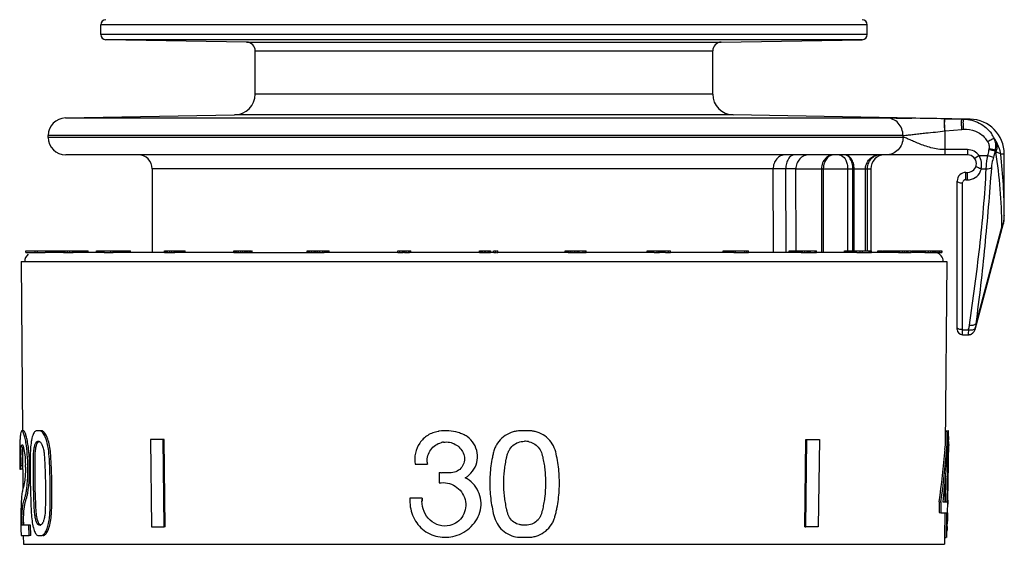
# Model space of a CAD drawing. Units: millimetres. Extents: x 0 to 420, y 0 to 297.
# Drawn here: x 318 to 346, y 107 to 122 of the extents above; entities that cross this region are included whole.
import ezdxf

# ---------------------------------------------------------------- set-up
doc = ezdxf.new("R2010")
doc.units = ezdxf.units.MM
doc.header["$LTSCALE"] = 23.1
doc.layers.get('0').update_dxf_attribs({"linetype": 'CONTINUOUS'})
doc.layers.add('A_STD', color=7, linetype='CONTINUOUS')

msp = doc.modelspace()

# ---------------------------------------------------------------- linework, layer by layer
at = {"color": 9, "linetype": 'Continuous'}
for p, q in [((341.777, 122.155), (319.827, 122.155)), ((341.777, 121.882), (319.827, 121.882)), ((341.63, 121.732), (319.974, 121.732)), ((324.006, 121.662), (337.598, 121.662)), ((324.252, 121.412), (337.352, 121.412)), ((337.352, 120.176), (324.252, 120.176)), ((337.942, 119.576), (323.663, 119.576)), ((318.818, 119.491), (342.33, 119.491)), ((344.004, 119.467), (344.011, 119.467)), ((344.011, 119.467), (344.493, 119.458)), ((344.493, 119.458), (344.543, 119.457)), ((344.72, 119.457), (344.543, 119.457)), ((342.802, 118.991), (318.327, 118.991)), ((342.802, 118.933), (342.802, 118.991)), ((344, 119.117), (344.005, 119.118)), ((344.005, 119.118), (344.488, 119.161)), ((344.005, 118.433), (344.005, 119.118)), ((344.488, 119.161), (344.538, 119.166)), ((342.802, 118.933), (318.327, 118.933)), ((344.652, 118.583), (344.005, 118.583)), ((344.652, 118.583), (344.652, 118.433)), ((344.978, 118.415), (344.856, 118.328)), ((344.978, 118.415), (345.22, 118.415)), ((345.227, 118.447), (345.22, 118.415)), ((345.437, 118.543), (345.398, 118.402)), ((345.702, 118.458), (345.598, 118.458)), ((345.598, 118.458), (345.599, 118.446)), ((345.398, 118.402), (345.388, 118.369)), ((339.082, 118.033), (321.302, 118.033)), ((339.445, 118.034), (339.082, 118.033)), ((339.092, 115.633), (339.082, 118.033)), ((339.454, 115.633), (339.445, 118.034)), ((339.734, 118.033), (341.877, 118.033)), ((339.743, 115.683), (339.734, 118.033)), ((340.464, 118.033), (340.464, 115.633)), ((340.519, 118.033), (340.519, 115.633)), ((341.367, 115.683), (341.367, 118.033)), ((341.403, 115.683), (341.403, 118.033)), ((341.729, 115.683), (341.729, 118.033)), ((341.785, 115.683), (341.785, 118.033)), ((344.602, 117.719), (344.602, 117.933)), ((344.652, 117.719), (344.652, 117.933)), ((345.043, 118.034), (345.175, 118.034)), ((345.175, 118.041), (345.175, 118.034)), ((345.334, 118.072), (345.333, 118.067)), ((344.502, 113.283), (344.502, 117.619)), ((344.602, 117.719), (344.652, 117.719)), ((345.694, 116.555), (345.692, 116.555)), ((345.634, 116.391), (344.884, 113.593)), ((344.502, 113.427), (344.674, 113.427)), ((344.863, 113.431), (344.864, 113.431)), ((344.864, 113.431), (344.864, 113.431)), ((317.584, 109.533), (317.534, 109.532)), ((317.613, 107.281), (343.991, 107.281))]:
    msp.add_line(p, q, dxfattribs=at)
at = {"color": 7, "linetype": 'Continuous'}
for p, q in [((344.652, 118.433), (318.827, 118.433)), ((341.215, 118.033), (341.215, 115.683)), ((341.877, 118.033), (341.877, 115.683)), ((344.602, 117.933), (344.652, 117.933)), ((344.352, 113.433), (344.352, 117.683)), ((344.864, 113.431), (345.68, 116.475)), ((345.702, 116.708), (345.702, 116.707)), ((317.684, 115.683), (318.009, 115.683)), ((317.684, 115.633), (317.684, 115.683)), ((317.684, 115.633), (317.909, 115.633)), ((317.949, 115.633), (317.949, 115.683)), ((317.949, 115.633), (318.009, 115.633)), ((318.017, 115.683), (318.421, 115.683)), ((318.017, 115.633), (318.017, 115.683)), ((318.017, 115.633), (318.233, 115.633)), ((318.421, 115.633), (318.421, 115.683)), ((318.429, 115.683), (318.552, 115.683)), ((318.439, 115.633), (318.439, 115.683)), ((318.471, 115.633), (318.471, 115.683)), ((318.519, 115.633), (318.519, 115.683)), ((318.549, 115.633), (318.549, 115.683)), ((318.56, 115.683), (318.713, 115.683)), ((318.561, 115.633), (318.561, 115.683)), ((318.62, 115.633), (318.62, 115.683)), ((318.676, 115.633), (318.676, 115.683)), ((318.713, 115.633), (318.713, 115.683)), ((318.718, 115.683), (318.758, 115.683)), ((318.719, 115.633), (318.719, 115.683)), ((318.746, 115.633), (318.746, 115.683)), ((318.758, 115.633), (318.758, 115.683)), ((318.761, 115.683), (319.467, 115.683)), ((318.761, 115.633), (319.037, 115.633)), ((318.762, 115.633), (318.762, 115.683)), ((318.777, 115.633), (318.777, 115.683)), ((318.81, 115.633), (318.81, 115.683)), ((318.873, 115.633), (318.873, 115.683)), ((318.942, 115.633), (318.942, 115.683)), ((319.023, 115.633), (319.023, 115.683)), ((319.129, 115.633), (319.129, 115.683)), ((319.23, 115.633), (319.23, 115.683)), ((319.329, 115.633), (319.329, 115.683)), ((319.394, 115.633), (319.394, 115.683)), ((319.441, 115.633), (319.441, 115.683)), ((319.467, 115.633), (319.467, 115.683)), ((319.704, 115.683), (320.678, 115.683)), ((319.704, 115.633), (319.704, 115.683)), ((319.769, 115.633), (319.769, 115.683)), ((319.877, 115.633), (319.877, 115.683)), ((319.926, 115.633), (319.926, 115.683)), ((319.926, 115.633), (320.183, 115.633)), ((320.118, 115.633), (320.118, 115.683)), ((320.183, 115.633), (320.183, 115.683)), ((320.678, 115.633), (320.678, 115.683)), ((321.651, 115.683), (322.01, 115.683)), ((321.651, 115.633), (321.651, 115.683)), ((321.651, 115.633), (321.955, 115.633)), ((321.674, 115.633), (321.674, 115.683)), ((321.701, 115.633), (321.701, 115.683)), ((321.745, 115.633), (321.745, 115.683)), ((321.812, 115.633), (321.812, 115.683)), ((321.865, 115.633), (321.865, 115.683)), ((321.934, 115.633), (321.934, 115.683)), ((321.967, 115.633), (321.967, 115.683)), ((321.997, 115.633), (321.997, 115.683)), ((322.01, 115.633), (322.01, 115.683)), ((322.013, 115.683), (322.247, 115.683)), ((322.032, 115.633), (322.032, 115.683)), ((322.091, 115.633), (322.091, 115.683)), ((322.159, 115.633), (322.159, 115.683)), ((322.192, 115.633), (322.192, 115.683)), ((322.234, 115.633), (322.234, 115.683)), ((322.247, 115.633), (322.247, 115.683)), ((323.644, 115.683), (324.028, 115.683)), ((323.644, 115.633), (323.644, 115.683)), ((323.644, 115.633), (323.964, 115.633)), ((323.657, 115.633), (323.657, 115.683)), ((323.688, 115.633), (323.688, 115.683)), ((323.727, 115.633), (323.727, 115.683)), ((323.775, 115.633), (323.775, 115.683)), ((323.841, 115.633), (323.841, 115.683)), ((323.898, 115.633), (323.898, 115.683)), ((323.956, 115.633), (323.956, 115.683)), ((323.99, 115.633), (323.99, 115.683)), ((324.017, 115.633), (324.017, 115.683)), ((324.028, 115.633), (324.028, 115.683)), ((324.03, 115.683), (324.092, 115.683)), ((324.044, 115.633), (324.044, 115.683)), ((324.089, 115.633), (324.089, 115.683)), ((324.098, 115.683), (324.136, 115.683)), ((324.098, 115.633), (324.098, 115.683)), ((324.136, 115.633), (324.136, 115.683)), ((324.152, 115.683), (324.165, 115.683)), ((324.154, 115.633), (324.154, 115.683)), ((324.165, 115.633), (324.165, 115.683)), ((325.742, 115.683), (326.367, 115.683)), ((325.742, 115.633), (325.742, 115.683)), ((325.742, 115.633), (326.23, 115.633)), ((325.749, 115.633), (325.749, 115.683)), ((325.774, 115.633), (325.774, 115.683)), ((325.819, 115.633), (325.819, 115.683)), ((325.878, 115.633), (325.878, 115.683)), ((325.939, 115.633), (325.939, 115.683)), ((325.982, 115.633), (325.982, 115.683)), ((326.023, 115.633), (326.023, 115.683)), ((326.046, 115.633), (326.046, 115.683)), ((326.098, 115.633), (326.098, 115.683)), ((326.19, 115.633), (326.19, 115.683)), ((326.236, 115.633), (326.236, 115.683)), ((326.367, 115.633), (326.367, 115.683)), ((328.339, 115.683), (328.706, 115.683)), ((328.339, 115.633), (328.339, 115.683)), ((328.339, 115.633), (328.49, 115.633)), ((328.394, 115.633), (328.394, 115.683)), ((328.47, 115.633), (328.47, 115.683)), ((328.493, 115.633), (328.493, 115.683)), ((328.523, 115.633), (328.523, 115.683)), ((328.523, 115.633), (328.671, 115.633)), ((328.579, 115.633), (328.579, 115.683)), ((328.653, 115.633), (328.653, 115.683)), ((328.674, 115.633), (328.674, 115.683)), ((328.706, 115.633), (328.706, 115.683)), ((330.678, 115.683), (330.993, 115.683)), ((330.678, 115.633), (330.678, 115.683)), ((330.678, 115.633), (330.993, 115.633)), ((330.687, 115.633), (330.687, 115.683)), ((330.723, 115.633), (330.723, 115.683)), ((330.761, 115.633), (330.761, 115.683)), ((330.817, 115.633), (330.817, 115.683)), ((330.854, 115.633), (330.854, 115.683)), ((330.92, 115.633), (330.92, 115.683)), ((330.957, 115.633), (330.957, 115.683)), ((330.993, 115.633), (330.993, 115.683)), ((331, 115.683), (331.002, 115.683)), ((331, 115.633), (331.002, 115.633)), ((331.002, 115.633), (331.002, 115.683)), ((331.003, 115.633), (331.003, 115.683)), ((331.072, 115.633), (331.072, 115.683)), ((331.089, 115.683), (331.145, 115.683)), ((331.089, 115.633), (331.089, 115.683)), ((331.089, 115.633), (331.145, 115.633)), ((331.145, 115.633), (331.145, 115.683)), ((331.157, 115.683), (331.198, 115.683)), ((331.157, 115.633), (331.198, 115.633)), ((331.198, 115.633), (331.198, 115.683)), ((333.132, 115.683), (333.728, 115.683)), ((333.132, 115.633), (333.132, 115.683)), ((333.144, 115.633), (333.144, 115.683)), ((333.165, 115.633), (333.165, 115.683)), ((333.192, 115.633), (333.192, 115.683)), ((333.207, 115.633), (333.207, 115.683)), ((333.209, 115.633), (333.528, 115.633)), ((333.21, 115.633), (333.21, 115.683)), ((333.216, 115.633), (333.216, 115.683)), ((333.237, 115.633), (333.237, 115.683)), ((333.285, 115.633), (333.285, 115.683)), ((333.328, 115.633), (333.328, 115.683)), ((333.395, 115.633), (333.395, 115.683)), ((333.414, 115.633), (333.414, 115.683)), ((333.475, 115.633), (333.475, 115.683)), ((333.505, 115.633), (333.505, 115.683)), ((333.528, 115.633), (333.528, 115.683)), ((333.595, 115.633), (333.728, 115.633)), ((333.643, 115.633), (333.643, 115.683)), ((333.698, 115.633), (333.698, 115.683)), ((333.728, 115.633), (333.728, 115.683)), ((335.478, 115.683), (336.14, 115.683)), ((335.478, 115.633), (335.478, 115.683)), ((335.514, 115.633), (335.514, 115.683)), ((335.598, 115.633), (335.598, 115.683)), ((335.676, 115.633), (335.833, 115.633)), ((335.76, 115.633), (335.76, 115.683)), ((335.812, 115.633), (335.812, 115.683)), ((335.848, 115.633), (335.848, 115.683)), ((335.997, 115.633), (336.14, 115.633)), ((336.088, 115.633), (336.088, 115.683)), ((336.14, 115.633), (336.14, 115.683)), ((337.65, 115.683), (337.955, 115.683)), ((337.65, 115.633), (337.65, 115.683)), ((337.663, 115.633), (337.663, 115.683)), ((337.692, 115.633), (337.692, 115.683)), ((337.727, 115.633), (337.727, 115.683)), ((337.786, 115.633), (337.786, 115.683)), ((337.844, 115.633), (337.844, 115.683)), ((337.908, 115.633), (337.908, 115.683)), ((337.955, 115.633), (337.955, 115.683)), ((337.961, 115.683), (338.377, 115.683)), ((337.961, 115.633), (337.961, 115.683)), ((337.961, 115.633), (338.377, 115.633)), ((338.005, 115.633), (338.005, 115.683)), ((338.269, 115.633), (338.269, 115.683)), ((338.331, 115.633), (338.331, 115.683)), ((338.377, 115.633), (338.377, 115.683)), ((339.545, 115.683), (339.877, 115.683)), ((339.545, 115.633), (339.545, 115.683)), ((339.571, 115.633), (339.571, 115.683)), ((339.614, 115.633), (339.614, 115.683)), ((339.67, 115.633), (339.67, 115.683)), ((339.738, 115.633), (339.738, 115.683)), ((339.791, 115.633), (339.791, 115.683)), ((339.858, 115.633), (339.858, 115.683)), ((339.884, 115.683), (340.322, 115.683)), ((339.884, 115.633), (339.884, 115.683)), ((339.884, 115.633), (340.322, 115.633)), ((339.924, 115.633), (339.924, 115.683)), ((339.989, 115.633), (339.989, 115.683)), ((340.056, 115.633), (340.056, 115.683)), ((340.1, 115.633), (340.1, 115.683)), ((340.126, 115.633), (340.126, 115.683)), ((340.148, 115.633), (340.148, 115.683)), ((340.283, 115.633), (340.283, 115.683)), ((340.322, 115.633), (340.322, 115.683)), ((341.124, 115.683), (341.902, 115.683)), ((341.124, 115.633), (341.124, 115.683)), ((341.48, 115.633), (341.902, 115.633)), ((341.579, 115.633), (341.579, 115.683)), ((341.645, 115.633), (341.645, 115.683)), ((341.831, 115.633), (341.831, 115.683)), ((341.872, 115.633), (341.872, 115.683)), ((341.902, 115.633), (341.902, 115.683)), ((342.085, 115.683), (342.199, 115.683)), ((342.085, 115.633), (342.085, 115.683)), ((342.212, 115.683), (342.952, 115.683)), ((342.212, 115.633), (342.212, 115.683)), ((342.238, 115.633), (342.238, 115.683)), ((342.265, 115.633), (342.265, 115.683)), ((342.299, 115.633), (342.299, 115.683)), ((342.366, 115.633), (342.366, 115.683)), ((342.41, 115.633), (342.41, 115.683)), ((342.49, 115.633), (342.49, 115.683)), ((342.548, 115.633), (342.548, 115.683)), ((342.57, 115.633), (342.57, 115.683)), ((342.578, 115.633), (342.578, 115.683)), ((342.611, 115.633), (342.611, 115.683)), ((342.663, 115.633), (342.663, 115.683)), ((342.674, 115.633), (342.952, 115.633)), ((342.707, 115.633), (342.707, 115.683)), ((342.788, 115.633), (342.788, 115.683)), ((342.843, 115.633), (342.843, 115.683)), ((342.905, 115.633), (342.905, 115.683)), ((342.937, 115.633), (342.937, 115.683)), ((342.952, 115.633), (342.952, 115.683)), ((342.954, 115.683), (343.035, 115.683)), ((342.954, 115.633), (343.035, 115.633)), ((343.035, 115.633), (343.035, 115.683)), ((343.053, 115.683), (343.728, 115.683)), ((343.053, 115.633), (343.055, 115.633)), ((343.055, 115.633), (343.055, 115.683)), ((343.121, 115.633), (343.121, 115.683)), ((343.228, 115.633), (343.228, 115.683)), ((343.337, 115.633), (343.337, 115.683)), ((343.429, 115.633), (343.728, 115.633)), ((343.449, 115.633), (343.449, 115.683)), ((343.531, 115.633), (343.531, 115.683)), ((343.599, 115.633), (343.599, 115.683)), ((343.655, 115.633), (343.655, 115.683)), ((343.68, 115.633), (343.68, 115.683)), ((343.689, 115.633), (343.689, 115.683)), ((343.728, 115.633), (343.728, 115.683)), ((343.736, 115.683), (343.911, 115.683)), ((343.736, 115.633), (343.737, 115.633)), ((343.737, 115.633), (343.737, 115.683)), ((343.742, 115.633), (343.911, 115.633)), ((343.747, 115.633), (343.747, 115.683)), ((343.812, 115.633), (343.812, 115.683)), ((343.86, 115.633), (343.86, 115.683)), ((343.909, 115.633), (343.909, 115.683)), ((343.918, 115.683), (343.926, 115.683)), ((343.918, 115.633), (343.926, 115.633)), ((343.926, 115.633), (343.926, 115.683)), ((344.502, 113.283), (344.67, 113.283)), ((317.622, 110.533), (317.573, 110.532)), ((318.024, 110.532), (318.004, 110.532)), ((318.058, 110.532), (318.051, 110.532)), ((332.073, 110.532), (332.068, 110.532)), ((344.016, 110.533), (344.021, 110.533)), ((344.021, 110.539), (344.028, 110.538)), ((344.042, 110.533), (344.092, 110.532)), ((344.073, 108.492), (344.108, 110.532)), ((344.108, 110.532), (344.092, 110.532)), ((321.612, 110.282), (321.256, 110.282)), ((321.256, 110.282), (321.287, 107.782)), ((321.646, 110.283), (321.612, 110.282)), ((321.642, 107.782), (321.612, 110.282)), ((321.677, 107.783), (321.646, 110.283)), ((339.987, 107.783), (340.017, 110.283)), ((340.017, 110.283), (340.052, 110.282)), ((340.022, 107.782), (340.052, 110.282)), ((340.052, 110.282), (340.406, 110.282)), ((340.406, 110.282), (340.375, 107.782)), ((318.027, 110.232), (318.042, 110.235)), ((344.016, 110.233), (344.015, 110.233)), ((344.083, 109.995), (344.057, 108.492)), ((317.512, 109.532), (317.514, 109.432)), ((317.514, 109.432), (317.536, 109.432)), ((317.536, 109.432), (317.534, 109.532)), ((317.586, 109.433), (317.536, 109.432)), ((317.586, 109.433), (317.584, 109.533)), ((328.835, 109.572), (329.183, 109.572)), ((329.523, 109.338), (329.518, 109.337)), ((329.518, 109.337), (329.518, 109.037)), ((344.019, 109.173), (344.007, 108.493)), ((329.029, 108.602), (328.683, 108.602)), ((343.839, 108.493), (343.834, 108.188)), ((343.84, 108.501), (343.839, 108.493)), ((343.839, 108.493), (343.888, 108.492)), ((343.888, 108.492), (343.883, 108.187)), ((343.889, 108.5), (343.888, 108.492)), ((343.947, 108.492), (343.948, 108.5)), ((344.057, 108.492), (343.947, 108.492)), ((344.084, 108.492), (344.073, 108.492)), ((344.078, 108.187), (344.084, 108.492)), ((344.083, 108.492), (344.082, 108.435)), ((344.084, 108.544), (344.083, 108.492)), ((343.834, 108.188), (343.883, 108.187)), ((343.883, 108.187), (344.051, 108.187)), ((344.001, 108.188), (343.989, 107.478)), ((344.051, 108.187), (344.039, 107.477)), ((344.055, 107.477), (344.068, 108.187)), ((344.068, 108.187), (344.078, 108.187)), ((344.077, 108.187), (344.076, 108.126)), ((317.772, 107.832), (317.567, 107.832)), ((317.821, 107.833), (317.772, 107.832)), ((317.777, 107.532), (317.772, 107.832)), ((317.826, 107.533), (317.821, 107.833)), ((318.095, 107.832), (318.08, 107.829)), ((321.287, 107.782), (321.642, 107.782)), ((321.677, 107.783), (321.642, 107.782)), ((339.987, 107.783), (340.022, 107.782)), ((340.375, 107.782), (340.022, 107.782)), ((317.547, 107.532), (317.777, 107.532)), ((317.826, 107.533), (317.777, 107.532)), ((318.098, 107.532), (318.119, 107.532)), ((343.989, 107.478), (344.039, 107.477)), ((344.054, 107.477), (344.055, 107.477))]:
    msp.add_line(p, q, dxfattribs=at)
msp.add_lwpolyline([(345.694, 116.555), (345.697, 116.586), (345.699, 116.617), (345.701, 116.649), (345.702, 116.681), (345.702, 116.707)], dxfattribs=at)
for centre, radius, start, end in [((319.977, 122.155), 0.15, 91, 180), ((341.627, 122.155), 0.15, 0, 89), ((319.977, 121.882), 0.15, 180, 269), ((341.627, 121.882), 0.15, 271, 360), ((324.002, 121.412), 0.25, 0, 89), ((337.602, 121.412), 0.25, 91, 180), ((323.652, 120.176), 0.6, 271, 360), ((337.952, 120.176), 0.6, 180, 269), ((318.827, 118.991), 0.5, 91, 180), ((344.702, 118.458), 1, 0, 89), ((318.827, 118.933), 0.5, 180, 270), ((320.902, 118.033), 0.4, 0, 90), ((342.277, 118.033), 0.4, 90, 180), ((344.652, 118.183), 0.25, 270, 90), ((344.602, 117.683), 0.25, 90, 180), ((345.196, 116.604), 0.501, 345.0087, 354.3056), ((344.502, 113.433), 0.15, 180, 270), ((344.671, 113.483), 0.2, 269.9999, 345), ((318.008, 110.309), 0.223, 90.9868, 92.4012), ((332.093, 109.759), 0.772, 80.7051, 84.0728), ((332.094, 109.77), 0.76, 76.9371, 80.6649), ((316.634, 112.249), 27.462, 355.2998, 356.4171), ((316.785, 112.246), 27.361, 355.2791, 356.4074), ((329.68, 109.431), 1.1, 98.7324, 100.029), ((335.852, 110.167), 8.257, 359.8272, 0.722), ((324.448, 109.964), 6.939, 178.3979, 179.0419), ((329.718, 109.659), 0.553, 101.0474, 104.0386), ((329.718, 109.658), 0.554, 97.3944, 101.0475), ((331.97, 109.617), 0.615, 84.1491, 90.9605), ((331.976, 109.678), 0.554, 79.6835, 84.1038), ((331.982, 109.713), 0.518, 76.7149, 79.665), ((316.141, 112.291), 27.957, 352.208, 355.2966), ((316.293, 112.289), 27.855, 352.1827, 355.2759), ((316.436, 111.74), 27.702, 353.2827, 356.3887), ((132.183, 112.737), 211.943, 358.86657, 359.23932), ((326.033, 109.68), 8.5, 180.5474, 180.9994), ((326.114, 109.682), 8.531, 180.5486, 180.9994), ((313.868, 109.466), 3.806, 0.4195, 1.4286), ((329.713, 109.667), 0.538, 183.4648, 190.2241), ((329.718, 111.328), 2.001, 264.2611, 266.2876), ((329.772, 108.525), 0.746, 174.0712, 180.5407), ((329.781, 108.526), 0.749, 174.094, 180.5588), ((343.497, 108.04), 25.955, 180.3117, 180.5746), ((350.622, 108.115), 33.08, 180.5819, 181.0102), ((327.411, 107.774), 9.843, 179.1692, 179.664), ((327.496, 107.776), 9.879, 179.1751, 179.669), ((318.092, 107.882), 0.0497, 273.4022, 282.3722), ((335.157, 108.164), 8.917, 357.6022, 357.8398), ((333.24, 108.236), 10.835, 357.8384, 358.0265), ((318.162, 107.783), 0.25, 271.0052, 272.2431)]:
    msp.add_arc(centre, radius, start, end, dxfattribs=at)
at = {"color": 9, "linetype": 'Continuous'}
for centre, radius, start, end in [((336.779, -289.1), 408.631, 88.98684, 89.12037), ((344.524, 118.464), 0.993, 26.688, 35.625), ((344.556, 118.416), 0.777, 30.7785, 39.7347), ((344.96, 118.694), 0.501, 346.6159, 25.581), ((344.652, 118.183), 0.4, 35.4314, 90), ((344.982, 118.653), 0.287, 347.1218, 351.7031), ((344.964, 118.693), 0.496, 342.3387, 346.6125), ((345.078, 118.227), 0.478, 36.3372, 41.3121), ((330.341, 116.223), 15.293, 0.6329, 8.6028), ((331.037, 116.71), 14.665, 359.9914, 6.8006), ((339.28, 56.796), 61.238, 89.57522, 89.84573), ((344.652, 118.119), 0.4, 270, 335.1922), ((344.651, 118.12), 0.401, 335.2109, 347.7017), ((344.602, 117.619), 0.1, 90, 156.9041), ((345.331, 116.568), 0.362, 345.0449, 357.912), ((344.549, 116.708), 1.154, 352.3915, 0.0007), ((345.094, 116.624), 0.588, 336.7011, 337.2429), ((342.259, 117.811), 3.662, 337.2713, 337.8508), ((352.819, 113.08), 8.152, 177.5599, 178.1185), ((342.341, 113.923), 2.385, 347.9951, 348.5123), ((344.67, 113.483), 0.2, 277.5763, 345.0493), ((343.381, 113.746), 1.513, 349.1042, 349.9207), ((344.67, 113.481), 0.199, 270.0125, 275.851), ((344.67, 113.483), 0.201, 275.8428, 277.5854)]:
    msp.add_arc(centre, radius, start, end, dxfattribs=at)
for points, knots in [([(342.33, 119.491), (342.42, 119.491), (342.661, 119.488), (342.902, 119.485), (343.052, 119.483)], [0, 0, 0, 0, 0.376099, 1, 1, 1, 1]), ([(342.802, 118.991), (342.802, 119.056), (342.778, 119.185), (342.674, 119.35), (342.517, 119.462), (342.392, 119.49), (342.33, 119.491)], [0, 0, 0, 0, 0.254444, 0.506285, 0.754461, 1, 1, 1, 1]), ([(344, 119.117), (343.996, 119.161), (343.99, 119.244), (343.987, 119.341), (343.989, 119.404), (343.992, 119.437), (343.995, 119.456), (344.001, 119.467), (344.004, 119.467)], [0, 0, 0, 0, 0.378692, 0.699743, 0.823121, 0.915291, 0.973564, 1, 1, 1, 1]), ([(344.005, 119.118), (344.001, 119.162), (343.995, 119.244), (343.993, 119.341), (343.995, 119.404), (343.998, 119.437), (344.001, 119.456), (344.008, 119.467), (344.011, 119.467)], [0, 0, 0, 0, 0.378377, 0.699157, 0.822457, 0.914623, 0.973034, 1, 1, 1, 1]), ([(344.488, 119.161), (344.485, 119.199), (344.48, 119.269), (344.478, 119.352), (344.479, 119.405), (344.482, 119.433), (344.485, 119.449), (344.49, 119.458), (344.493, 119.458)], [0, 0, 0, 0, 0.378305, 0.699019, 0.822296, 0.914453, 0.972889, 1, 1, 1, 1]), ([(344.538, 119.166), (344.535, 119.203), (344.53, 119.272), (344.528, 119.353), (344.529, 119.405), (344.532, 119.432), (344.535, 119.448), (344.54, 119.457), (344.543, 119.457)], [0, 0, 0, 0, 0.378233, 0.698884, 0.822138, 0.914289, 0.972751, 1, 1, 1, 1]), ([(344.543, 119.457), (344.695, 119.455), (345.004, 119.377), (345.242, 119.167), (345.331, 119.043)], [0, 0, 0, 0, 0.499283, 1, 1, 1, 1]), ([(342.802, 118.991), (342.828, 118.991), (342.89, 118.996), (342.999, 119.007), (343.138, 119.023), (343.24, 119.035), (343.295, 119.041)], [0, 0, 0, 0, 0.155, 0.378322, 0.662933, 1, 1, 1, 1]), ([(343.295, 119.041), (343.349, 119.048), (343.584, 119.074), (343.819, 119.096), (344, 119.117)], [0, 0, 0, 0, 0.229636, 1, 1, 1, 1]), ([(344.538, 119.166), (344.652, 119.177), (344.888, 119.142), (345.08, 119), (345.153, 118.913)], [0, 0, 0, 0, 0.500004, 1, 1, 1, 1]), ([(342.802, 118.933), (342.802, 118.868), (342.778, 118.737), (342.671, 118.571), (342.512, 118.459), (342.384, 118.433), (342.321, 118.433)], [0, 0, 0, 0, 0.254494, 0.506332, 0.754465, 1, 1, 1, 1]), ([(344.005, 118.583), (343.869, 118.583), (343.669, 118.615), (343.422, 118.691), (343.256, 118.755), (343.11, 118.817), (342.986, 118.873), (342.887, 118.914), (342.827, 118.933), (342.802, 118.933)], [0, 0, 0, 0, 0.32318, 0.475338, 0.616783, 0.74433, 0.854053, 0.940961, 1, 1, 1, 1]), ([(345.223, 118.814), (345.245, 118.826), (345.285, 118.85), (345.34, 118.88), (345.378, 118.899), (345.401, 118.908), (345.408, 118.91), (345.411, 118.91)], [0, 0, 0, 0, 0.352958, 0.66122, 0.885932, 0.957834, 1, 1, 1, 1]), ([(345.223, 118.814), (345.241, 118.784), (345.268, 118.718), (345.271, 118.647), (345.266, 118.612)], [0, 0, 0, 0, 0.500211, 1, 1, 1, 1]), ([(345.48, 118.802), (345.475, 118.812), (345.454, 118.849), (345.43, 118.885), (345.411, 118.91)], [0, 0, 0, 0, 0.255778, 1, 1, 1, 1]), ([(345.463, 118.51), (345.482, 118.557), (345.505, 118.655), (345.494, 118.756), (345.48, 118.802)], [0, 0, 0, 0, 0.509595, 1, 1, 1, 1]), ([(345.598, 118.458), (345.593, 118.487), (345.57, 118.606), (345.524, 118.721), (345.48, 118.802)], [0, 0, 0, 0, 0.242197, 1, 1, 1, 1]), ([(339.431, 118.433), (339.385, 118.433), (339.291, 118.411), (339.175, 118.32), (339.099, 118.187), (339.082, 118.084), (339.082, 118.033)], [0, 0, 0, 0, 0.233997, 0.477635, 0.73435, 1, 1, 1, 1]), ([(339.697, 118.433), (339.663, 118.433), (339.59, 118.407), (339.509, 118.313), (339.457, 118.184), (339.445, 118.085), (339.445, 118.034)], [0, 0, 0, 0, 0.196215, 0.427375, 0.700496, 1, 1, 1, 1]), ([(340.102, 118.433), (340.054, 118.433), (339.956, 118.411), (339.834, 118.321), (339.753, 118.188), (339.734, 118.085), (339.734, 118.033)], [0, 0, 0, 0, 0.240144, 0.486136, 0.740241, 1, 1, 1, 1]), ([(340.816, 118.433), (340.775, 118.433), (340.689, 118.415), (340.574, 118.335), (340.486, 118.203), (340.464, 118.091), (340.464, 118.033)], [0, 0, 0, 0, 0.208401, 0.436334, 0.699744, 1, 1, 1, 1]), ([(340.816, 118.433), (340.781, 118.433), (340.706, 118.413), (340.609, 118.331), (340.537, 118.2), (340.519, 118.091), (340.519, 118.033)], [0, 0, 0, 0, 0.190082, 0.409245, 0.67917, 1, 1, 1, 1]), ([(341.403, 118.033), (341.403, 118.087), (341.389, 118.191), (341.329, 118.322), (341.24, 118.411), (341.165, 118.433), (341.131, 118.433)], [0, 0, 0, 0, 0.309443, 0.581824, 0.806776, 1, 1, 1, 1]), ([(341.367, 118.033), (341.367, 118.087), (341.355, 118.189), (341.303, 118.319), (341.228, 118.409), (341.161, 118.433), (341.131, 118.433)], [0, 0, 0, 0, 0.323931, 0.602903, 0.822425, 1, 1, 1, 1]), ([(341.729, 118.033), (341.729, 118.095), (341.757, 118.213), (341.859, 118.343), (341.983, 118.417), (342.072, 118.433), (342.115, 118.433)], [0, 0, 0, 0, 0.3066, 0.566707, 0.791841, 1, 1, 1, 1]), ([(345.043, 118.034), (345.054, 118.097), (345.056, 118.23), (345.012, 118.357), (344.978, 118.415)], [0, 0, 0, 0, 0.488263, 1, 1, 1, 1]), ([(345.22, 118.415), (345.214, 118.383), (345.192, 118.259), (345.179, 118.134), (345.175, 118.041)], [0, 0, 0, 0, 0.257327, 1, 1, 1, 1]), ([(345.22, 118.415), (345.254, 118.406), (345.31, 118.392), (345.366, 118.377), (345.388, 118.369)], [0, 0, 0, 0, 0.601134, 1, 1, 1, 1]), ([(345.261, 118.59), (345.297, 118.581), (345.356, 118.567), (345.414, 118.551), (345.437, 118.543)], [0, 0, 0, 0, 0.601136, 1, 1, 1, 1]), ([(345.266, 118.612), (345.302, 118.607), (345.363, 118.597), (345.424, 118.585), (345.447, 118.578)], [0, 0, 0, 0, 0.605049, 1, 1, 1, 1]), ([(345.598, 118.458), (345.583, 118.47), (345.538, 118.489), (345.492, 118.503), (345.463, 118.51)], [0, 0, 0, 0, 0.389674, 1, 1, 1, 1]), ([(345.388, 118.369), (345.382, 118.344), (345.357, 118.247), (345.34, 118.147), (345.334, 118.072)], [0, 0, 0, 0, 0.256596, 1, 1, 1, 1]), ([(345.175, 118.034), (345.139, 117.285), (345.004, 115.789), (344.801, 114.302), (344.698, 113.559)], [0, 0, 0, 0, 0.49976, 1, 1, 1, 1]), ([(345.333, 118.067), (345.276, 117.318), (345.153, 115.824), (344.984, 114.334), (344.884, 113.593)], [0, 0, 0, 0, 0.501106, 1, 1, 1, 1]), ([(345.043, 118.034), (345.008, 118.041), (344.959, 118.056), (344.911, 118.09), (344.897, 118.111), (344.896, 118.121)], [0, 0, 0, 0, 0.606142, 0.837336, 1, 1, 1, 1]), ([(345.175, 118.034), (345.206, 118.033), (345.26, 118.036), (345.315, 118.053), (345.333, 118.067)], [0, 0, 0, 0, 0.571504, 1, 1, 1, 1]), ([(344.502, 117.619), (344.483, 117.619), (344.446, 117.623), (344.394, 117.635), (344.352, 117.662), (344.352, 117.683)], [0, 0, 0, 0, 0.336996, 0.632817, 1, 1, 1, 1]), ([(345.68, 116.475), (345.676, 116.46), (345.667, 116.437), (345.653, 116.411), (345.643, 116.399), (345.637, 116.392), (345.634, 116.391)], [0, 0, 0, 0, 0.491696, 0.757016, 0.889646, 1, 1, 1, 1]), ([(345.692, 116.555), (345.69, 116.545), (345.678, 116.503), (345.663, 116.462), (345.65, 116.431)], [0, 0, 0, 0, 0.221862, 1, 1, 1, 1]), ([(344.502, 113.427), (344.469, 113.427), (344.422, 113.433), (344.372, 113.456), (344.356, 113.473), (344.353, 113.482)], [0, 0, 0, 0, 0.606432, 0.83543, 1, 1, 1, 1]), ([(344.671, 113.348), (344.671, 113.338), (344.671, 113.322), (344.67, 113.304), (344.67, 113.293), (344.67, 113.287), (344.67, 113.285), (344.67, 113.283), (344.67, 113.283)], [0, 0, 0, 0, 0.426114, 0.741184, 0.85361, 0.934588, 0.983466, 1, 1, 1, 1]), ([(344.674, 113.427), (344.715, 113.42), (344.773, 113.416), (344.838, 113.433), (344.861, 113.45), (344.866, 113.46)], [0, 0, 0, 0, 0.608896, 0.835848, 1, 1, 1, 1]), ([(344.698, 113.559), (344.736, 113.554), (344.79, 113.554), (344.852, 113.571), (344.876, 113.585), (344.884, 113.593)], [0, 0, 0, 0, 0.586, 0.820257, 1, 1, 1, 1]), ([(344.864, 113.444), (344.863, 113.441), (344.864, 113.438), (344.862, 113.431), (344.863, 113.431)], [0, 0, 0, 0, 0.743954, 1, 1, 1, 1]), ([(344.866, 113.46), (344.866, 113.459), (344.865, 113.453), (344.864, 113.448), (344.864, 113.444)], [0, 0, 0, 0, 0.287016, 1, 1, 1, 1]), ([(344.884, 113.593), (344.884, 113.584), (344.881, 113.547), (344.875, 113.509), (344.87, 113.481)], [0, 0, 0, 0, 0.245742, 1, 1, 1, 1])]:
    msp.add_open_spline(points, degree=3, knots=knots, dxfattribs=at)
at = {"color": 7, "linetype": 'Continuous'}
for points, knots in [([(340.97, 118.433), (340.976, 118.433), (341.001, 118.431), (341.025, 118.424), (341.041, 118.415)], [0, 0, 0, 0, 0.244357, 1, 1, 1, 1]), ([(341.041, 118.415), (341.097, 118.388), (341.163, 118.299), (341.207, 118.161), (341.215, 118.077), (341.215, 118.033)], [0, 0, 0, 0, 0.423332, 0.698362, 1, 1, 1, 1]), ([(341.785, 118.033), (341.785, 118.095), (341.807, 118.209), (341.893, 118.34), (342, 118.416), (342.078, 118.433), (342.115, 118.433)], [0, 0, 0, 0, 0.327228, 0.591986, 0.808127, 1, 1, 1, 1]), ([(317.56, 110.525), (317.55, 110.514), (317.538, 110.472), (317.525, 110.396), (317.517, 110.287), (317.513, 110.204), (317.512, 110.158)], [0, 0, 0, 0, 0.121081, 0.33117, 0.627488, 1, 1, 1, 1]), ([(317.573, 110.532), (317.569, 110.532), (317.564, 110.529), (317.561, 110.526), (317.56, 110.525)], [0, 0, 0, 0, 0.710082, 1, 1, 1, 1]), ([(317.621, 110.465), (317.614, 110.482), (317.604, 110.506), (317.582, 110.532), (317.573, 110.532)], [0, 0, 0, 0, 0.665662, 1, 1, 1, 1]), ([(317.657, 110.496), (317.652, 110.506), (317.644, 110.521), (317.628, 110.533), (317.622, 110.533)], [0, 0, 0, 0, 0.635658, 1, 1, 1, 1]), ([(317.998, 110.532), (317.987, 110.531), (317.962, 110.527), (317.929, 110.498), (317.902, 110.453), (317.877, 110.391), (317.857, 110.315), (317.832, 110.189), (317.813, 110.008), (317.809, 109.775), (317.808, 109.45), (317.81, 109.041), (317.821, 108.632), (317.834, 108.306), (317.845, 108.072), (317.869, 107.889), (317.897, 107.761), (317.92, 107.683), (317.946, 107.619), (317.975, 107.572), (318.007, 107.54), (318.032, 107.533), (318.044, 107.532)], [0, 0, 0, 0, 0.010882, 0.023694, 0.040397, 0.061415, 0.086778, 0.116174, 0.184799, 0.261377, 0.339793, 0.497073, 0.654451, 0.732835, 0.809931, 0.879613, 0.909757, 0.935975, 0.957889, 0.975436, 0.988948, 1, 1, 1, 1]), ([(318.139, 110.508), (318.136, 110.51), (318.127, 110.517), (318.117, 110.522), (318.11, 110.525)], [0, 0, 0, 0, 0.267849, 1, 1, 1, 1]), ([(318.198, 107.537), (318.227, 107.544), (318.283, 107.601), (318.34, 107.72), (318.388, 107.889), (318.418, 108.093), (318.426, 108.318), (318.432, 108.628), (318.431, 109.018), (318.42, 109.408), (318.404, 109.718), (318.391, 109.945), (318.356, 110.153), (318.304, 110.328), (318.243, 110.453), (318.187, 110.515), (318.158, 110.526)], [0, 0, 0, 0, 0.028099, 0.07097, 0.128172, 0.19625, 0.270138, 0.345114, 0.495495, 0.645994, 0.721015, 0.79541, 0.864876, 0.92422, 0.969644, 1, 1, 1, 1]), ([(330.268, 109.187), (330.348, 109.233), (330.491, 109.36), (330.615, 109.617), (330.628, 109.903), (330.529, 110.171), (330.365, 110.345), (330.202, 110.437), (330.024, 110.497), (329.793, 110.539), (329.605, 110.532), (329.513, 110.518)], [0, 0, 0, 0, 0.12478, 0.249328, 0.373987, 0.498704, 0.623555, 0.686354, 0.749221, 0.874716, 1, 1, 1, 1]), ([(332.068, 110.532), (332.027, 110.532), (331.944, 110.531), (331.819, 110.533), (331.695, 110.519), (331.536, 110.473), (331.352, 110.37), (331.209, 110.215), (331.126, 110.071), (331.084, 109.954), (331.056, 109.833), (331.023, 109.67), (330.991, 109.465), (330.964, 109.134), (330.97, 108.802), (331.008, 108.472), (331.056, 108.228), (331.111, 107.985), (331.238, 107.767), (331.426, 107.599), (331.579, 107.531), (331.659, 107.509)], [0, 0, 0, 0, 0.031286, 0.062598, 0.093891, 0.12522, 0.187701, 0.250117, 0.281428, 0.312684, 0.343989, 0.375285, 0.437862, 0.50044, 0.625513, 0.68809, 0.750658, 0.813178, 0.875489, 0.937752, 1, 1, 1, 1]), ([(344.028, 110.533), (344.029, 110.533), (344.037, 110.531), (344.039, 110.522), (344.041, 110.516)], [0, 0, 0, 0, 0.165978, 1, 1, 1, 1]), ([(317.618, 107.918), (317.619, 107.985), (317.622, 108.107), (317.632, 108.272), (317.647, 108.402), (317.674, 108.505), (317.703, 108.6), (317.735, 108.713), (317.758, 108.858), (317.778, 109.038), (317.791, 109.243), (317.796, 109.537), (317.783, 109.828), (317.752, 110.1), (317.724, 110.267), (317.694, 110.397), (317.67, 110.469), (317.657, 110.496)], [0, 0, 0, 0, 0.076335, 0.140841, 0.190097, 0.226969, 0.262821, 0.304458, 0.361659, 0.432087, 0.512285, 0.598236, 0.769906, 0.847092, 0.913205, 0.964983, 1, 1, 1, 1]), ([(317.687, 110.19), (317.678, 110.244), (317.66, 110.336), (317.635, 110.428), (317.621, 110.465)], [0, 0, 0, 0, 0.58127, 1, 1, 1, 1]), ([(318.193, 110.446), (318.189, 110.452), (318.173, 110.475), (318.154, 110.496), (318.139, 110.508)], [0, 0, 0, 0, 0.281395, 1, 1, 1, 1]), ([(318.225, 107.596), (318.248, 107.628), (318.287, 107.707), (318.33, 107.847), (318.362, 108.017), (318.377, 108.206), (318.38, 108.404), (318.384, 108.604), (318.385, 108.805), (318.383, 109.073), (318.373, 109.408), (318.357, 109.741), (318.336, 110), (318.302, 110.176), (318.257, 110.325), (318.216, 110.411), (318.193, 110.446)], [0, 0, 0, 0, 0.039691, 0.090865, 0.151385, 0.217911, 0.286924, 0.356011, 0.425291, 0.494693, 0.633461, 0.771759, 0.839564, 0.902315, 0.956647, 1, 1, 1, 1]), ([(329.488, 110.514), (329.436, 110.504), (329.332, 110.478), (329.141, 110.383), (328.945, 110.194), (328.816, 109.895), (328.815, 109.676), (328.835, 109.572)], [0, 0, 0, 0, 0.125468, 0.250772, 0.500232, 0.749689, 1, 1, 1, 1]), ([(331.865, 107.482), (331.907, 107.481), (331.99, 107.483), (332.114, 107.481), (332.238, 107.497), (332.397, 107.546), (332.579, 107.652), (332.718, 107.809), (332.798, 107.955), (332.838, 108.074), (332.867, 108.196), (332.902, 108.359), (332.935, 108.564), (332.966, 108.896), (332.964, 109.23), (332.93, 109.562), (332.886, 109.807), (332.83, 110.052), (332.695, 110.267), (332.503, 110.429), (332.347, 110.493), (332.266, 110.511)], [0, 0, 0, 0, 0.031248, 0.06247, 0.093621, 0.124793, 0.186965, 0.24923, 0.280538, 0.311845, 0.343219, 0.374581, 0.437306, 0.500034, 0.625392, 0.688086, 0.750751, 0.813283, 0.875547, 0.937737, 1, 1, 1, 1]), ([(344.106, 110.371), (344.106, 110.363), (344.107, 110.33), (344.108, 110.296), (344.108, 110.271)], [0, 0, 0, 0, 0.230301, 1, 1, 1, 1]), ([(317.51, 110.08), (317.509, 110.037), (317.508, 109.855), (317.51, 109.672), (317.512, 109.532)], [0, 0, 0, 0, 0.231057, 1, 1, 1, 1]), ([(317.533, 109.599), (317.533, 109.691), (317.534, 109.847), (317.541, 110.004), (317.552, 110.067)], [0, 0, 0, 0, 0.587297, 1, 1, 1, 1]), ([(317.552, 110.067), (317.555, 110.084), (317.558, 110.104), (317.572, 110.132), (317.58, 110.132)], [0, 0, 0, 0, 0.689238, 1, 1, 1, 1]), ([(317.568, 107.917), (317.57, 108.023), (317.574, 108.2), (317.6, 108.43), (317.647, 108.577), (317.681, 108.694), (317.701, 108.811), (317.72, 108.953), (317.74, 109.179), (317.748, 109.484), (317.732, 109.845), (317.705, 110.08), (317.687, 110.19)], [0, 0, 0, 0, 0.138572, 0.232292, 0.300975, 0.3402, 0.392177, 0.455481, 0.52795, 0.689808, 0.854886, 1, 1, 1, 1]), ([(317.58, 110.132), (317.583, 110.132), (317.592, 110.125), (317.606, 110.098), (317.614, 110.071), (317.62, 110.05)], [0, 0, 0, 0, 0.114949, 0.311303, 1, 1, 1, 1]), ([(317.583, 109.6), (317.582, 109.692), (317.584, 109.848), (317.591, 110.005), (317.602, 110.068)], [0, 0, 0, 0, 0.587129, 1, 1, 1, 1]), ([(317.62, 110.05), (317.637, 109.982), (317.659, 109.819), (317.67, 109.655), (317.672, 109.561)], [0, 0, 0, 0, 0.425986, 1, 1, 1, 1]), ([(318.01, 107.876), (317.994, 107.902), (317.969, 107.972), (317.944, 108.091), (317.93, 108.233), (317.921, 108.438), (317.91, 108.7), (317.903, 109.014), (317.899, 109.328), (317.901, 109.639), (317.901, 109.89), (317.927, 110.067), (317.948, 110.142), (317.963, 110.172)], [0, 0, 0, 0, 0.040236, 0.094193, 0.157888, 0.225261, 0.360719, 0.496606, 0.632483, 0.767922, 0.90032, 0.956734, 1, 1, 1, 1]), ([(318.044, 107.904), (318.03, 107.936), (318.008, 108.011), (317.986, 108.136), (317.976, 108.28), (317.967, 108.482), (317.957, 108.737), (317.951, 109.044), (317.947, 109.351), (317.95, 109.654), (317.95, 109.899), (317.976, 110.071), (317.997, 110.143), (318.011, 110.173)], [0, 0, 0, 0, 0.045089, 0.102345, 0.167235, 0.234089, 0.36823, 0.502739, 0.637203, 0.771212, 0.901894, 0.957348, 1, 1, 1, 1]), ([(317.963, 110.172), (317.965, 110.176), (317.973, 110.192), (317.983, 110.207), (317.992, 110.215)], [0, 0, 0, 0, 0.287811, 1, 1, 1, 1]), ([(317.992, 110.215), (317.995, 110.218), (318.004, 110.226), (318.017, 110.231), (318.027, 110.232)], [0, 0, 0, 0, 0.279456, 1, 1, 1, 1]), ([(318.011, 110.173), (318.015, 110.181), (318.027, 110.205), (318.049, 110.228), (318.067, 110.232)], [0, 0, 0, 0, 0.322791, 1, 1, 1, 1]), ([(318.067, 110.23), (318.072, 110.229), (318.092, 110.22), (318.107, 110.202), (318.117, 110.188)], [0, 0, 0, 0, 0.204732, 1, 1, 1, 1]), ([(318.133, 110.161), (318.149, 110.13), (318.177, 110.055), (318.204, 109.929), (318.217, 109.785), (318.227, 109.583), (318.239, 109.328), (318.246, 109.021), (318.249, 108.715), (318.243, 108.411), (318.241, 108.166), (318.207, 107.994), (318.181, 107.922), (318.165, 107.892)], [0, 0, 0, 0, 0.04585, 0.103385, 0.168187, 0.234867, 0.368629, 0.50273, 0.636776, 0.77038, 0.900776, 0.956543, 1, 1, 1, 1]), ([(329.176, 109.635), (329.172, 109.697), (329.185, 109.824), (329.27, 109.996), (329.407, 110.128), (329.523, 110.18), (329.584, 110.195)], [0, 0, 0, 0, 0.250429, 0.500313, 0.750225, 1, 1, 1, 1]), ([(329.647, 110.207), (329.703, 110.214), (329.82, 110.211), (329.984, 110.152), (330.121, 110.045), (330.22, 109.902), (330.26, 109.73), (330.222, 109.558), (330.116, 109.418), (330.012, 109.362), (329.957, 109.347)], [0, 0, 0, 0, 0.125189, 0.250501, 0.375885, 0.501255, 0.625868, 0.750643, 0.875281, 1, 1, 1, 1]), ([(331.817, 107.844), (331.759, 107.857), (331.648, 107.907), (331.545, 108.018), (331.494, 108.126), (331.47, 108.212), (331.451, 108.299), (331.426, 108.416), (331.401, 108.562), (331.381, 108.74), (331.37, 108.918), (331.368, 109.097), (331.377, 109.275), (331.395, 109.453), (331.418, 109.6), (331.441, 109.716), (331.46, 109.804), (331.482, 109.89), (331.529, 110), (331.625, 110.118), (331.781, 110.211), (331.9, 110.231), (331.959, 110.232)], [0, 0, 0, 0, 0.062077, 0.124284, 0.1554, 0.186684, 0.218118, 0.249421, 0.311979, 0.374624, 0.437233, 0.499826, 0.562439, 0.625088, 0.687683, 0.718986, 0.750403, 0.781745, 0.812896, 0.87534, 0.937669, 1, 1, 1, 1]), ([(332.101, 110.217), (332.212, 110.191), (332.428, 110.048), (332.492, 109.753), (332.533, 109.525), (332.56, 109.292), (332.572, 108.999), (332.553, 108.707), (332.52, 108.475), (332.491, 108.331), (332.464, 108.217), (332.442, 108.132), (332.405, 108.052), (332.336, 107.957), (332.218, 107.867), (332.102, 107.837), (332.044, 107.833)], [0, 0, 0, 0, 0.12288, 0.247324, 0.310097, 0.372941, 0.498582, 0.624257, 0.687124, 0.749982, 0.781414, 0.812854, 0.844186, 0.875542, 0.937821, 1, 1, 1, 1]), ([(344.109, 110.142), (344.109, 110.124), (344.108, 110.052), (344.108, 109.979), (344.107, 109.923)], [0, 0, 0, 0, 0.237747, 1, 1, 1, 1]), ([(317.673, 109.494), (317.674, 109.402), (317.669, 109.242), (317.648, 109.04), (317.605, 108.897), (317.574, 108.765), (317.556, 108.604), (317.546, 108.402), (317.542, 108.161), (317.542, 107.989), (317.543, 107.899)], [0, 0, 0, 0, 0.172025, 0.29903, 0.376803, 0.452273, 0.550652, 0.678628, 0.830544, 1, 1, 1, 1]), ([(329.957, 109.347), (329.927, 109.339), (329.866, 109.331), (329.742, 109.326), (329.65, 109.327), (329.588, 109.331)], [0, 0, 0, 0, 0.249805, 0.500062, 1, 1, 1, 1]), ([(329.975, 107.522), (330.148, 107.57), (330.472, 107.761), (330.76, 108.251), (330.694, 108.824), (330.426, 109.103), (330.268, 109.187)], [0, 0, 0, 0, 0.250602, 0.500893, 0.750324, 1, 1, 1, 1]), ([(329.518, 109.037), (329.597, 109.051), (329.761, 109.049), (329.989, 108.958), (330.168, 108.789), (330.275, 108.568), (330.293, 108.322), (330.212, 108.089), (330.048, 107.906), (329.898, 107.837), (329.821, 107.818)], [0, 0, 0, 0, 0.124939, 0.249937, 0.375158, 0.50042, 0.625431, 0.750417, 0.87535, 1, 1, 1, 1]), ([(328.683, 108.602), (328.671, 108.438), (328.723, 108.102), (329.011, 107.677), (329.477, 107.464), (329.818, 107.477), (329.975, 107.522)], [0, 0, 0, 0, 0.250946, 0.50088, 0.750138, 1, 1, 1, 1]), ([(329.821, 107.818), (329.723, 107.796), (329.512, 107.799), (329.245, 107.961), (329.069, 108.214), (329.026, 108.417), (329.025, 108.518)], [0, 0, 0, 0, 0.249152, 0.498465, 0.749109, 1, 1, 1, 1]), ([(344.076, 108.126), (344.075, 108.104), (344.073, 108.016), (344.071, 107.928), (344.068, 107.863)], [0, 0, 0, 0, 0.260647, 1, 1, 1, 1]), ([(318.042, 107.84), (318.039, 107.842), (318.026, 107.852), (318.017, 107.865), (318.01, 107.876)], [0, 0, 0, 0, 0.213402, 1, 1, 1, 1]), ([(318.079, 107.831), (318.07, 107.831), (318.056, 107.832), (318.045, 107.838), (318.042, 107.84)], [0, 0, 0, 0, 0.734813, 1, 1, 1, 1]), ([(318.103, 107.835), (318.099, 107.836), (318.08, 107.845), (318.067, 107.863), (318.058, 107.877)], [0, 0, 0, 0, 0.203945, 1, 1, 1, 1]), ([(318.165, 107.892), (318.161, 107.884), (318.146, 107.86), (318.122, 107.837), (318.103, 107.833)], [0, 0, 0, 0, 0.319439, 1, 1, 1, 1]), ([(344.066, 107.791), (344.065, 107.778), (344.063, 107.732), (344.061, 107.687), (344.058, 107.653)], [0, 0, 0, 0, 0.272019, 1, 1, 1, 1]), ([(318.119, 107.532), (318.128, 107.532), (318.147, 107.533), (318.187, 107.55), (318.211, 107.577), (318.225, 107.596)], [0, 0, 0, 0, 0.206689, 0.429325, 1, 1, 1, 1])]:
    msp.add_open_spline(points, degree=3, knots=knots, dxfattribs=at)
at = {"color": 9, "linetype": 'Continuous'}
for points in [[(345.261, 118.59), (345.251, 118.542), (345.239, 118.495), (345.227, 118.447)], [(344.896, 118.121), (344.896, 118.124), (344.896, 118.127), (344.896, 118.129)], [(344.502, 117.619), (344.502, 117.633), (344.505, 117.646), (344.51, 117.659)], [(344.353, 113.482), (344.353, 113.485), (344.352, 113.488), (344.352, 113.49)], [(344.698, 113.559), (344.693, 113.522), (344.686, 113.485), (344.679, 113.448)]]:
    msp.add_open_spline(points, degree=3, dxfattribs=at)
at = {"color": 7, "linetype": 'Continuous'}
for points in [[(318.051, 110.532), (318.042, 110.532), (318.033, 110.532), (318.024, 110.532)], [(318.08, 110.532), (318.073, 110.532), (318.065, 110.532), (318.058, 110.532)], [(318.128, 110.533), (318.109, 110.534), (318.091, 110.533), (318.072, 110.533)], [(318.11, 110.525), (318.1, 110.529), (318.09, 110.531), (318.08, 110.532)], [(318.158, 110.526), (318.148, 110.53), (318.138, 110.532), (318.128, 110.533)], [(332.173, 110.527), (332.14, 110.53), (332.106, 110.532), (332.073, 110.532)], [(318.042, 110.233), (318.051, 110.233), (318.059, 110.232), (318.067, 110.23)], [(318.117, 110.188), (318.123, 110.179), (318.128, 110.17), (318.133, 110.161)], [(318.058, 107.877), (318.053, 107.886), (318.048, 107.895), (318.044, 107.904)], [(331.916, 107.832), (331.883, 107.833), (331.849, 107.836), (331.817, 107.844)], [(331.979, 107.832), (331.958, 107.832), (331.937, 107.832), (331.916, 107.832)], [(332.044, 107.833), (332.022, 107.832), (332.001, 107.832), (331.979, 107.832)], [(318.044, 107.532), (318.062, 107.531), (318.08, 107.532), (318.098, 107.532)], [(318.172, 107.533), (318.181, 107.533), (318.19, 107.534), (318.198, 107.537)], [(331.659, 107.509), (331.726, 107.491), (331.796, 107.484), (331.865, 107.482)]]:
    msp.add_open_spline(points, degree=3, dxfattribs=at)
at = {"layer": 'A_STD', "color": 7, "linetype": 'Continuous'}
for p, q in [((319.827, 121.882), (319.827, 122.155)), ((341.777, 121.882), (341.777, 122.155)), ((324.006, 121.662), (319.974, 121.732)), ((337.598, 121.662), (341.63, 121.732)), ((324.252, 120.176), (324.252, 121.412)), ((337.352, 120.176), (337.352, 121.412)), ((318.818, 119.491), (323.663, 119.576)), ((344.72, 119.457), (337.942, 119.576)), ((318.327, 118.933), (318.327, 118.991)), ((345.702, 116.708), (345.702, 118.458)), ((321.302, 118.033), (321.302, 115.633)), ((317.908, 115.633), (317.951, 115.633)), ((318.762, 115.633), (318.233, 115.633)), ((319.922, 115.633), (319.037, 115.633)), ((321.651, 115.633), (320.183, 115.633)), ((323.644, 115.633), (321.948, 115.633)), ((323.956, 115.633), (325.742, 115.633)), ((328.339, 115.633), (326.23, 115.633)), ((328.523, 115.633), (328.493, 115.633)), ((330.678, 115.633), (328.674, 115.633)), ((331.084, 115.633), (331.002, 115.633)), ((333.207, 115.633), (331.198, 115.633)), ((333.528, 115.633), (333.594, 115.633)), ((335.676, 115.633), (333.728, 115.633)), ((335.997, 115.633), (335.833, 115.633)), ((337.951, 115.633), (336.145, 115.633)), ((339.878, 115.633), (338.377, 115.633)), ((341.48, 115.633), (340.329, 115.633)), ((342.685, 115.633), (341.902, 115.633)), ((343.429, 115.633), (343.055, 115.633)), ((317.552, 115.383), (344.052, 115.383)), ((317.552, 115.383), (317.589, 110.532)), ((344.052, 115.383), (344.012, 110.106)), ((317.593, 109.988), (317.601, 108.877)), ((344.004, 109.023), (344, 108.493)), ((317.611, 107.533), (317.613, 107.281)), ((343.993, 107.478), (343.991, 107.281))]:
    msp.add_line(p, q, dxfattribs=at)
for centre, start, end in [((343.702, 115.383), 0, 78), ((317.902, 115.383), 126, 180)]:
    msp.add_arc(centre, 0.25, start, end, dxfattribs=at)

doc.saveas('drawing.dxf')
